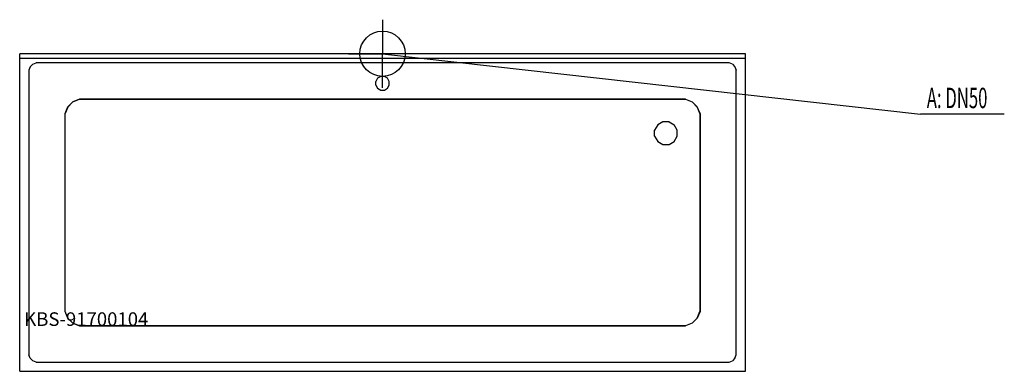
# Model space of a CAD drawing. Units: millimetres. Extents: x 0 to 2171, y 0 to 775.
import ezdxf

# ---------------------------------------------------------------- set-up
doc = ezdxf.new("R2010")
doc.units = ezdxf.units.MM
doc.header["$MEASUREMENT"] = 0
doc.linetypes.add('AUSGEZOGEN', pattern=[0, 0])
doc.layers.get('0').update_dxf_attribs({"color": 1, "linetype": 'AUSGEZOGEN', "true_color": 0xff0000})
doc.layers.add('200', color=7, linetype='AUSGEZOGEN')
doc.layers.add('420', color=2, linetype='AUSGEZOGEN', true_color=0xffff00)
doc.layers.add('550', color=2, linetype='AUSGEZOGEN', true_color=0xffff00)
doc.styles.get("Standard").update_dxf_attribs({"font": 'TXT.SHX'})

# ---------------------------------------------------------------- blocks, each defined once
blk = doc.blocks.new('GER_BLOCK_00001')
at = {"layer": '200', "linetype": 'AUSGEZOGEN'}
for p, q in [((0, 0), (0, 700)), ((1600, 700), (0, 700)), ((1600, 0), (1600, 700)), ((0, 690), (1600, 690)), ((23.04, 671.33), (28.67, 676.96)), ((28.67, 676.95), (36.02, 680)), ((1563.98, 680), (36.02, 680)), ((1571.33, 676.96), (1563.98, 680)), ((1571.33, 676.96), (1576.96, 671.33)), ((23.04, 671.33), (20, 663.98)), ((20, 663.98), (20, 36.02)), ((1576.95, 671.33), (1580, 663.98)), ((1580, 36.02), (1580, 663.98)), ((789.02, 645.98), (785, 639.02)), ((785, 630.98), (785, 639.02)), ((785, 630.98), (789.02, 624.02)), ((795.98, 650), (789.02, 645.98)), ((804.02, 650), (795.98, 650)), ((810.98, 645.98), (804.02, 650)), ((815, 639.02), (810.98, 645.98)), ((810.98, 624.02), (815, 630.98)), ((815, 630.98), (815, 639.02)), ((789.02, 624.02), (795.98, 620)), ((795.98, 620), (804.02, 620)), ((804.02, 620), (810.98, 624.02)), ((106.09, 582.66), (117.34, 593.91)), ((117.44, 593.81), (106.19, 582.56)), ((117.34, 593.91), (132.04, 600)), ((132.13, 599.9), (117.44, 593.81)), ((132.04, 600), (1467.96, 600)), ((1467.88, 599.9), (132.12, 599.9)), ((1467.88, 599.9), (1482.56, 593.81)), ((1467.96, 600), (1482.66, 593.91)), ((1493.81, 582.56), (1482.56, 593.81)), ((1482.66, 593.91), (1493.91, 582.66)), ((100, 567.96), (106.09, 582.66)), ((100, 132.04), (100, 567.96)), ((106.19, 582.56), (100.1, 567.88)), ((100.1, 132.12), (100.1, 567.88)), ((1493.81, 582.56), (1499.9, 567.87)), ((1500, 567.96), (1493.91, 582.66)), ((1499.9, 567.88), (1499.9, 132.12)), ((1500, 567.96), (1500, 132.04)), ((1406.7, 543.3), (1400, 531.7)), ((1418.3, 550), (1406.7, 543.3)), ((1431.7, 550), (1418.3, 550)), ((1431.7, 550), (1443.3, 543.3)), ((1450, 531.7), (1443.3, 543.3)), ((1400, 518.3), (1400, 531.7)), ((1450, 518.3), (1450, 531.7)), ((1400, 518.3), (1406.7, 506.7)), ((1406.7, 506.7), (1418.3, 500)), ((1418.3, 500), (1431.7, 500)), ((1431.7, 500), (1443.3, 506.7)), ((1443.3, 506.7), (1450, 518.3)), ((106.09, 117.34), (100, 132.04)), ((106.19, 117.44), (100.1, 132.13)), ((1493.81, 117.44), (1499.9, 132.12)), ((1500, 132.04), (1493.91, 117.34)), ((117.34, 106.09), (106.09, 117.34)), ((106.19, 117.44), (117.44, 106.19)), ((1482.56, 106.19), (1493.81, 117.44)), ((1493.91, 117.34), (1482.66, 106.09)), ((132.04, 100), (117.34, 106.09)), ((117.44, 106.19), (132.12, 100.1)), ((1467.96, 100), (132.04, 100)), ((132.12, 100.1), (1467.88, 100.1)), ((1482.56, 106.19), (1467.87, 100.1)), ((1482.66, 106.09), (1467.96, 100)), ((23.05, 28.67), (20, 36.02)), ((28.67, 23.04), (23.04, 28.67)), ((36.02, 20), (28.67, 23.04)), ((1563.98, 20), (1571.33, 23.05)), ((1576.96, 28.67), (1571.33, 23.04)), ((1576.96, 28.67), (1580, 36.02)), ((0, 0), (1600, 0)), ((36.02, 20), (1563.98, 20))]:
    blk.add_line(p, q, dxfattribs=at)
blk.add_attdef('', (0, 0), '', height=1)
blk = doc.blocks.new('INST_BLOCK_00001')
at = {"layer": '420', "linetype": 'AUSGEZOGEN'}
for p in [(800, 775), (725, 700), (875, 700), (800, 625)]:
    blk.add_line(p, (800, 700), dxfattribs=at)
blk.add_circle((800, 700), 50, dxfattribs=at)
blk.add_attdef('', (0, 0), '', height=1)

msp = doc.modelspace()

# ---------------------------------------------------------------- linework, layer by layer
at = {"layer": '420', "linetype": 'AUSGEZOGEN'}
for p in [(800, 700), (2170.96, 566.5)]:
    msp.add_line(p, (1986.5, 566.5), dxfattribs=at)

# ---------------------------------------------------------------- block references
at = {"layer": '200'}
msp.add_blockref('GER_BLOCK_00001', (0, 0), dxfattribs=at)
at = {"layer": '420'}
msp.add_blockref('INST_BLOCK_00001', (0, 0), dxfattribs=at)

# ---------------------------------------------------------------- texts
at = {"layer": '420', "width": 0.6}
msp.add_text('A: DN50', height=45, dxfattribs=at).set_placement((2000, 580))
at = {"layer": '550', "flags": 1}
msp.add_attdef('KBS-91700104', (10, 100), '', height=30, dxfattribs=at)

doc.saveas('drawing.dxf')
